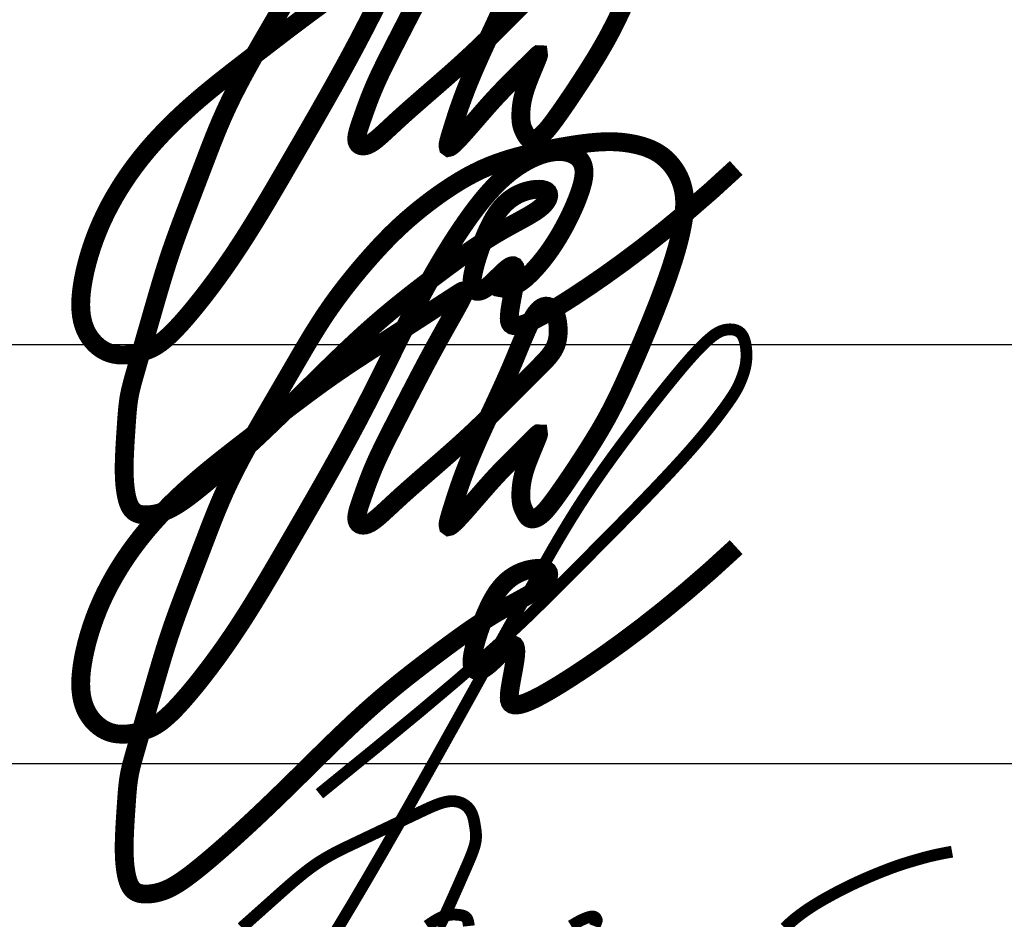
# Model space of a CAD drawing. Units: millimetres. Extents: x 42244 to 131656, y -106012 to -91133.
# Drawn here: x 92685 to 92978, y -105779 to -105511 of the extents above; entities that cross this region are included whole.
import ezdxf

# ---------------------------------------------------------------- set-up
doc = ezdxf.new("R2010")
doc.units = ezdxf.units.MM
doc.layers.add('Рамки', color=102, linetype='Continuous', lineweight=50)

# ---------------------------------------------------------------- blocks, each defined once
blk = doc.blocks.new('Хроленко')
at = {"lineweight": 50, "ltscale": 1.5, "const_width": 2.5}
for points in [[(33.89861612202367, 62.0642670148809), (45.66242041648366, 71.62030552697706), (55.13551508320961, 79.43395662293096), (62.66802688638563, 85.77700254738374), (68.61008259037044, 90.92122554497928), (73.31180895934813, 95.13840786035962), (77.1233327575901, 98.70033173816682), (80.39478074939689, 101.8787794230439), (83.47627969909809, 104.9455331596282), (86.64964670222253, 108.1180957870138), (89.92346018008539, 111.3968525220598), (93.23798888543388, 114.727909176072), (96.53350157098612, 118.0573715603568), (99.7502669893729, 121.3313454862182), (102.8285538933706, 124.4959367649644), (105.708631035639, 127.4972512079003), (108.3307671688963, 130.2813946263332), (110.6492571189301, 132.8060822286307), (112.6745000036608, 135.0754668114196), (114.4309210142237, 137.1053105683905), (115.9429453415796, 138.9113756932347), (117.2349981768639, 140.5094243796411), (118.3315047110664, 141.9152188213011), (119.2568901352934, 143.1445212119042), (120.0355796405347, 144.2130937451429), (120.6903415945417, 145.1372654679644), (121.2373170716455, 145.9356328403555), (121.6909903229098, 146.627359175568), (122.0658455992816, 147.2316077868463), (122.3763671517954, 147.7675419874386), (122.6370392314857, 148.2543250905919), (122.8623460893868, 148.7111204095554), (123.0667719764751, 149.1570912575744), (123.2620837899158, 149.6079024720975), (123.4491790113971, 150.0652249873701), (123.6262377688545, 150.5272312618372), (123.791440190078, 150.9920937539437), (123.9429664029158, 151.4579849221336), (124.0789965352742, 151.9230772248548), (124.1977107149723, 152.3855431205511), (124.2972890698584, 152.8435550676659), (124.376439197833, 153.2955449735346), (124.4359785767738, 153.7409825410441), (124.4772521545528, 154.1795969219711), (124.5016048790712, 154.6111172680894), (124.5103816982592, 155.0352727311738), (124.5049275600177, 155.4517924630027), (124.4865874121897, 155.8604056153499), (124.4567062027636, 156.2608413399912), (124.4162959406676, 156.6525833229998), (124.3650368793751, 157.0341333876358), (124.3022763334739, 157.4037478914579), (124.2273616174934, 157.7596831920246), (124.1396400459926, 158.1001956468945), (124.038458933559, 158.4235416136253), (123.9231655947515, 158.7279774497756), (123.7931073440996, 159.0117595129022), (123.6475214854872, 159.2733825840123), (123.4852052799833, 159.5122951378944), (123.3048459779238, 159.7281840727856), (123.1051308296446, 159.9207362869238), (122.8847470855399, 160.0896386785435), (122.6423819959455, 160.2345781458835), (122.3767228111974, 160.3552415871809), (122.0864567816898, 160.4513159006701), (121.7711130079406, 160.5223533204326), (121.433587991196, 160.5673674239224), (121.0776200829132, 160.5852371244364), (120.7069476345205, 160.574841335274), (120.3253089975042, 160.5350589697309), (119.9364425232634, 160.4647689411058), (119.5440865632263, 160.3628501626945), (119.1519794688793, 160.2281815477954), (118.762260635267, 160.0593307825011), (118.370673632191, 159.8536206440795), (117.9713630728947, 159.6080626825906), (117.5584735708253, 159.3196684480999), (117.1261497393134, 158.9854494906658), (116.6685361916898, 158.6024173603537), (116.1797775413725, 158.1675836072236), (115.6540184016922, 157.6779597813393), (115.0827797873062, 157.1260223209092), (114.447088318062, 156.4861072167323), (113.7253470151918, 155.728015347755), (112.8959588997823, 154.8215475929255), (111.9373269930657, 153.7365048311876), (110.8278543161578, 152.4426879414896), (109.5459438902908, 150.909897802776), (108.0699987365515, 149.1079352939951), (106.3893862760451, 147.0198828378425), (104.5373315291945, 144.6819490320167), (102.5580239164119, 142.1436240179682), (100.4956528579933, 139.4543979371447), (98.39440777432173, 136.6637609309955), (96.29847808572231, 133.8212031409703), (94.25205321257818, 130.9762147085166), (92.29932257521432, 128.178285775085), (90.47552091715625, 125.4689177887558), (88.78006427438231, 122.8576574241342), (87.20341400615871, 120.3460626624574), (85.73603147160611, 117.9356914849623), (84.3683780299616, 115.6281018728869), (83.09091504034586, 113.4248518074673), (81.89410386202508, 111.3274992699435), (80.76840585411992, 109.3376022415478), (79.69769777162583, 107.4416309503204), (78.63951795268804, 105.565704611482), (77.54482013126835, 103.6208546870585), (76.36455804124125, 101.5181126390735), (75.04968541656854, 99.16850992954915), (73.55115599115379, 96.48307802050749), (71.81992349892971, 93.37284837397237), (69.80694167385809, 89.74885245196856), (67.48076549492544, 85.55535830063582), (64.88035492144991, 80.86958030258847), (62.06227115777438, 75.80196942456405), (59.08307540829992, 70.46297663329369), (55.99932887742762, 64.96305289551037), (52.86759276952944, 59.41264917794979), (49.74442828897736, 53.92221644734582), (46.68639664017246, 48.60220567043052), (43.74091164348647, 43.54454217297553), (40.91879758337745, 38.76704871690436), (38.22173136036145, 34.2690224231701), (35.65138987486716, 30.0497604127313)], [(17.3871703359473, 33.65031703380282), (18.4502127742162, 34.5987987392009), (19.46042189493892, 35.50014080718665), (20.42892709706211, 36.36427325641034), (21.36685777944513, 37.20112610552223), (22.2853433410055, 38.02062937317442), (23.19551318057347, 38.83271307801715), (24.10849669709569, 39.64730723870434), (25.0354232894606, 40.47434187388353), (25.98492775685736, 41.32044237543596), (26.95566649976536, 42.17901562815223), (27.94380131899379, 43.0401638900521), (28.94549401532277, 43.89398941915624), (29.95690638956148, 44.7305944734826), (30.97420024249004, 45.54008131105093), (31.99353737494675, 46.31255218988281), (33.01107958768262, 47.03810936799619), (34.02332795207622, 47.70948986742223), (35.02814062160905, 48.32996976624327), (36.02371502033202, 48.90545990654846), (37.00824857226689, 49.44187113043154), (37.97993870149367, 49.94511427998168), (38.93698283203412, 50.42110019729444), (39.87757838793914, 50.87573972445989), (40.79992279325961, 51.31494370357086), (41.70328241330571, 51.744002848337), (42.59119937842479, 52.16572735895988), (43.46828476025257, 52.58230730725427), (44.33914963036659, 52.99593276503947), (45.20840506043169, 53.40879380413298), (46.08066212205449, 53.82308049635412), (46.96053188684164, 54.24098291351856), (47.85262542639975, 54.66469112744744), (48.76005339939729, 55.09568257470164), (49.67992481248803, 55.53258415082018), (50.60784825938754, 55.97331011608821), (51.53943233372411, 56.41577473078814), (52.47028562921332, 56.85789225520693), (53.39601673957077, 57.29757694962336), (54.31223425845383, 57.73274307432712), (55.21454677951988, 58.1613048895988), (56.0989364553825, 58.57997337197139), (56.96287967389799, 58.98064636297113), (57.80422638193704, 59.3540184203739), (58.62082652631216, 59.6907841019538), (59.41053005377762, 59.98163796548761), (60.17118691117503, 60.21727456874942), (60.90064704528777, 60.38838846951421), (61.59676040295744, 60.48567422555698), (62.25729191914434, 60.5024835481936), (62.87966648163274, 60.4427967629008), (63.46122396647115, 60.31325134869257), (63.99930424959166, 60.12048478458746), (64.49124720695545, 59.87113454959854), (64.93439271461102, 59.57183812274525), (65.32608064851956, 59.22923298304249), (65.66365088464227, 58.84995660950608), (65.94601689407136, 58.44049476561759), (66.17838652813225, 58.00672635271894), (66.36754123331048, 57.55437855661967), (66.52026245597517, 57.08917856312928), (66.64333164258278, 56.61685355805548), (66.74353023956064, 56.14313072720779), (66.8276396933943, 55.67373725639391), (66.9024414504238, 55.21440033142062), (66.97272470596363, 54.76885170047171), (67.03530965046957, 54.33284136122074), (67.08502422319725, 53.90012387371189), (67.11669636348961, 53.46445379799206), (67.12515401057317, 53.01958569410908), (67.10522510373266, 52.55927412210531), (67.05173758228193, 52.07727364203038), (66.9595193854766, 51.56733881392938), (66.82507441885537, 51.0247491368018), (66.6516104528855, 50.45088386546649), (66.44401122428826, 49.84864719369853), (66.20716046978487, 49.2209433152675), (65.94594192609657, 48.5706764239485), (65.6652393299446, 47.90075071351475), (65.3699364180211, 47.2140703777377), (65.06491692707641, 46.51353961039331), (64.75385352477315, 45.80077428510413), (64.43557460268494, 45.07223699490805), (64.10769748323946, 44.32310201269593), (63.76783948895172, 43.54854361135676), (63.41361794233671, 42.74373606378231), (63.04265016585123, 41.90385364286067), (62.65255348198116, 41.02407062148268), (62.24094521327061, 40.09956127253736), (61.80575411065365, 39.12747642442264), (61.34615463914815, 38.11287312756485), (60.86163269216195, 37.06278498789379), (60.35167416327749, 35.98424561134379), (59.81576494590263, 34.88428860384465), (59.2533909335325, 33.7699475713307)], [(56.74387336696964, 34.0317463206693), (57.46083869150607, 34.52792313812188), (58.14610697844182, 34.97723539430444), (58.7966934919823, 35.37067521962217), (59.40961349624558, 35.69923474447933), (59.98258070059819, 35.95685130791662), (60.51610259537119, 36.14924308351328), (61.01138511611498, 36.28507345348498), (61.46963419843814, 36.37300580004467), (61.89205577789107, 36.42170350540709), (62.27985579002416, 36.43982995178794), (62.6342401704751, 36.43604852139924), (62.95641485473607, 36.41902259645667), (63.24776025785832, 36.39594520508035), (63.51035471263458, 36.36812795900551), (63.74645103127114, 36.33541211587362), (63.95830202603247, 36.29763893332802), (64.14816050912486, 36.25464966901109), (64.31827929284191, 36.20628558056251), (64.47091118933167, 36.15238792562377), (64.60830901085865, 36.09279796183819), (64.73248465778306, 36.02733920524042), (64.84448638261529, 35.9557642054433), (64.94512152596144, 35.87780777045282), (65.03519742854405, 35.79320470827588), (65.11552143091103, 35.70168982691848), (65.1869008737267, 35.60299793438662), (65.25014309762628, 35.49686383868539), (65.30605544324499, 35.38302234782259), (65.35542085458292, 35.26127522553088), (65.39892468918697, 35.13169205845043), (65.43722790796892, 34.99440938894713), (65.47099147186964, 34.84956375938873), (65.5008763417718, 34.69729171214112), (65.52754347858718, 34.53772978956931), (65.55165384325664, 34.37101453404193), (65.57386839672108, 34.1972824879258), (65.59396257257322, 34.01506889807933)], [(87.29839966294821, 34.03425029236223), (87.85848920361605, 34.37604258978536), (88.40352264061221, 34.69386057389693), (88.92801646725275, 34.98278980167652), (89.42815585492644, 35.24045288237267), (89.90054314467125, 35.46510668830797), (90.34178067749599, 35.65500809179866), (90.74847079440951, 35.8084139651628), (91.11721583636245, 35.92358118071934), (91.44461814442184, 35.99876661078542), (91.72728005956742, 36.03222712768184), (91.96319961975678, 36.02383720696525), (92.1559576508007, 35.97994173715324), (92.31053067548783, 35.9085032100038), (92.43189521657769, 35.81748411727312), (92.52502779680071, 35.71484695072195), (92.59490493900375, 35.60855420210373), (92.64650316588813, 35.50656836318012), (92.6847990002716, 35.4168519257064), (92.71374760725303, 35.34464021308941), (92.73321872146334, 35.28425987533865), (92.74206071993103, 35.22731039411246), (92.73912197962636, 35.16539125107101), (92.72325087757781, 35.09010192787082), (92.69329579078476, 34.99304190617113), (92.64810509624658, 34.86581066763119), (92.58652717090445, 34.70000769390845), (92.50806642213138, 34.48987547925935), (92.41485137850395, 34.24022856832471), (92.30966659888509, 33.95852451834162)], [(132.6441318794969, 33.60108508619669), (133.3354350437585, 34.28223323542261), (134.0074135538598, 34.89360300888529), (134.6637980471132, 35.44942153792817), (135.3083191608312, 35.96391595388923), (135.9444158473052, 36.44941542399556), (136.5743603195006, 36.91065725898716), (137.2001331053907, 37.35048080548586), (137.8237147330656, 37.77172541011532), (138.4470857304696, 38.17723041949557), (139.0722266256635, 38.56983518025027), (139.7011179466208, 38.95237903900215), (140.3357402213733, 39.32770134237489), (140.977337386983, 39.69802817803884), (141.6242070167209, 40.06313259788294), (142.273910092772, 40.42217439484375), (142.9240075974376, 40.77431336186055), (143.57206051299, 41.11870929186898), (144.2156298216723, 41.45452197780833), (144.8522765057569, 41.78091121261605), (145.4795615475159, 42.09703678922961), (146.0962729286402, 42.40256437778953), (146.7061066285241, 42.69918315724408), (147.3139856261259, 42.98908818373911), (147.9248329002294, 43.27447451342596), (148.5435714297637, 43.5575372024532), (149.1751241935708, 43.84047130696945), (149.8244141705218, 44.12547188312601), (150.4963643394585, 44.41473398706876), (151.1938246930949, 44.70952137452605), (151.9113532792835, 45.00737259952803), (152.6414351597195, 45.30489491569006), (153.3765553961275, 45.5986955766175), (154.1091990501445, 45.88538183592391), (154.831851183495, 46.1615609472201), (155.5369968578743, 46.42384016411233), (156.2171211349196, 46.66882674021599), (156.8668845268257, 46.89420422911553), (157.4896493473789, 47.10196138431183), (158.0909533608938, 47.29516325927761), (158.676334331627, 47.47687490749286), (159.2513300238643, 47.65016138243209), (159.8214782019204, 47.81808773756984), (160.3923166300228, 47.98371902638337), (160.9693830724864, 48.15012030234811), (161.561452671478, 48.32016683266193), (162.1902500808937, 48.49597473940594), (162.8807373324526, 48.67947035837733), (163.6578764579317, 48.87258002538147), (164.5466294891376, 49.07723007621553), (165.5719584578183, 49.29534684668306), (166.7588253957219, 49.52885667258397), (168.1321923346259, 49.77968588971908)]]:
    blk.add_lwpolyline(points, dxfattribs=at)
blk = doc.blocks.new('Тихонов')
at = {"const_width": 1}
blk.add_lwpolyline([(20.84620608491241, 40.1711507660475), (21.16426409242558, 40.01559118509795), (21.47674161390751, 39.96104233134974), (21.78227813844569, 39.99370073445243), (22.07951315524406, 40.09976292406645), (22.36708615339012, 40.26542542983771), (22.6436366220878, 40.47688478142663), (22.90780405045371, 40.72033750848277), (23.15822792766267, 40.98198014065565), (23.39389907065197, 41.25013332724848), (23.61521360729239, 41.52161419612821), (23.82291899336269, 41.79536399479912), (24.01776268452522, 42.0703239707691), (24.20049213644234, 42.34543537154786), (24.37185480489279, 42.61963944464514), (24.53259814550984, 42.8918774375652), (24.68346961401403, 43.1610905978232), (24.82506974620628, 43.42623762544281), (24.95741139832535, 43.68634703055068), (25.08036050657392, 43.94046477579832), (25.19378300730023, 44.18763682383178), (25.29754483679426, 44.42690913729894), (25.39151193134603, 44.65732767884765), (25.47555022724555, 44.87793841112398), (25.54952566078282, 45.08778729677942), (25.61324623113615, 45.28616244586192), (25.66628818926984, 45.47332055801962), (25.70816984892008, 45.64976048030439), (25.73840952393948, 45.81598105976627), (25.75652552815154, 45.97248114345712), (25.76203617532155, 46.11975957842697), (25.75445977930212, 46.25831521172586), (25.73331465388765, 46.38864689040565), (25.69819198339246, 46.51109725380047), (25.64897443397786, 46.62538411038258), (25.58561754226685, 46.73106906090652), (25.50807684499887, 46.82771370613045), (25.41630787876784, 46.91487964680709), (25.31026618025498, 46.99212848369643), (25.18990728611243, 47.05902181754936), (25.0551867330505, 47.11512124912588), (24.90611148244352, 47.15982728679228), (24.74289419481647, 47.19189606937289), (24.56579895547475, 47.20992264329834), (24.37508984972374, 47.21250205500473), (24.17103096283972, 47.19822935092816), (23.9538863801572, 47.16569957749743), (23.72392018689425, 47.11350778114866), (23.48139646844356, 47.04024900831791), (23.22682071450981, 46.94466479469338), (22.96166403294774, 46.82608263298607), (22.68763893601135, 46.68397650515908), (22.40645793604199, 46.51782039318095), (22.11983354529366, 46.32708827901661), (21.82947827604949, 46.11125414462913), (21.5371046406508, 45.86979197198707), (21.24442515135161, 45.60217574305352), (20.95288879657164, 45.30833274746328), (20.66289046916063, 44.9900035055216), (20.3745615380758, 44.64938184519633), (20.08803337227437, 44.28866159446261), (19.80343734071357, 43.91003658129011), (19.52090481237974, 43.51570063365216), (19.240567156201, 43.10784757951842), (18.96255574116367, 42.68867124686221), (18.68666105059674, 42.2593642586944), (18.41131002540351, 41.81711441819607), (18.13458872094634, 41.35810832358584), (17.85458319244208, 40.87853257308234), (17.56937949525309, 40.37457376490784), (17.27706368462532, 39.84241849727914), (16.97572181592113, 39.27825336841488), (16.66343994441559, 38.67826497653914), (16.33863614077563, 38.04002940530881), (16.00105653732317, 37.3666806801466), (15.65077928174287, 36.66274231191346), (15.28788252171944, 35.93273781147582), (14.91244440493756, 35.18119068968917), (14.52454307911103, 34.41262445741995), (14.12425669186632, 33.63156262553093), (13.71166339100455, 32.84252870488126), (13.28734020408592, 32.04980694664118), (12.8538596786675, 31.25672456320535), (12.4142932422983, 30.4663695072777), (11.97171232241089, 29.68182973155854), (11.52918834655429, 28.90619318874815), (11.08979274224839, 28.14254783155047), (10.65659693698399, 27.39398161266581), (10.23267235825188, 26.66358248479628), (9.82017034268938, 25.95373231062331), (9.417561863258015, 25.26398859274923), (9.022397802065825, 24.59320274375023), (8.632229041220853, 23.94022617620794), (8.244606462860247, 23.30391030270039), (7.85708094900474, 22.68310653580738), (7.467203381820582, 22.07666628811057), (7.072524643386714, 21.48344097218433), (6.671824284858303, 20.90341135279414), (6.268796533666318, 20.34107560341363), (5.868364286259748, 19.80206124970391), (5.475450439145789, 19.29199581731882), (5.094977888773428, 18.81650683191947), (4.731869531649863, 18.38122181915969), (4.391048264253186, 17.9917683047006), (4.077436983032385, 17.65377381419603), (3.794306532654446, 17.37086392071251), (3.53831955062924, 17.13865638692732), (3.304486622626428, 16.95076702292863), (3.087818334286567, 16.80081163880095), (2.883325271337526, 16.68240604462881), (2.686018019390758, 16.58916605049853), (2.490907164145028, 16.51470746649647), (2.293003291269997, 16.45264610270897), (2.08844340586802, 16.39807430118162), (1.877870190510293, 16.35199053181168), (1.663052747171605, 16.31686979646111), (1.445760177884949, 16.29518709699005), (1.227761584683321, 16.28941743525866), (1.010826069483301, 16.30203581312526), (0.7967227343760896, 16.33551723245182), (0.5872206812782679, 16.39233669509849), (0.3840888999693561, 16.47429883267796), (0.1890959310403559, 16.58052679582215), (0.004010202741483226, 16.70947336491372), (-0.1693998565606307, 16.85959132033531), (-0.3293658185575623, 17.02933344247504), (-0.4741192549408879, 17.2171525117119), (-0.6018917374021839, 17.4215013084322), (-0.7109148376330268, 17.64083261302039), (-0.7997664024005644, 17.87402661459419), (-0.8684093789488543, 18.12167313720238), (-0.9171529895684216, 18.3847894136361), (-0.9463064566371031, 18.6643926766792), (-0.9561790024163201, 18.96150015911917), (-0.9470798492839094, 19.27712909373986), (-0.9193182195012923, 19.61229671332876), (-0.8732033354463056, 19.96802025067336), (-0.80899243321619, 20.34465587971681), (-0.7267348043096717, 20.73991553903943), (-0.6264277539157774, 21.1508501083772), (-0.5080685872817412, 21.57451046746974), (-0.3716546097130049, 22.00794749605302), (-0.217183126398595, 22.44821207386485), (-0.04465144264395349, 22.89235508064303), (0.1459431363327894, 23.33742739612535), (0.3544398238591384, 23.78079033108224), (0.5800239078816958, 24.22104692042194), (0.8217171948926989, 24.6571106300853), (1.078541491355281, 25.08789492600954), (1.349518603848992, 25.51231327413916), (1.633670338836964, 25.9292791404132), (1.930018502840539, 26.33770599077252), (2.237584902381059, 26.73650729115616), (2.555296803213423, 27.12476502866411), (2.881703308172291, 27.50223527502567), (3.215258979296777, 27.86884262312742), (3.554418378713308, 28.22451166585961), (3.897636068490101, 28.56916699610883), (4.243366610637167, 28.9027332067617), (4.590064567310037, 29.22513489070661), (4.936184500576928, 29.53629664083019), (5.281000124290586, 29.8367910920133), (5.627061759616481, 30.1297830471085), (5.977738879533717, 30.41908535096081), (6.336400956992293, 30.70851084840979), (6.70641746497131, 31.00187238430408), (7.09115787644987, 31.30298280348688), (7.493991664319765, 31.6156549508014), (7.918288301618304, 31.94370167109264), (8.365776141436072, 32.28936168813198), (8.831619057542412, 32.64857724139802), (9.309339803818148, 33.01571644929936), (9.792461134202313, 33.3851474302428), (10.27450580257573, 33.75123830263146), (10.74899656287744, 34.10835718487579), (11.20945616895915, 34.45087219538073), (11.64940737478901, 34.77315145255488), (12.06440767276217, 35.07129494305264), (12.45815350950579, 35.34833012652962), (12.83637607016135, 35.60901633088724), (13.20480653981213, 35.85811288402692), (13.5691761035996, 36.10037911385734), (13.93521594666527, 36.34057434827992), (14.3086572541215, 36.58345791519423), (14.69523121110979, 36.83378914250716), (15.09837764786789, 37.09466949513444), (15.51237097498961, 37.36256898604188), (15.92919424819411, 37.63229976520779), (16.34083052325877, 37.89867398261413), (16.73926285584457, 38.15650378823739), (17.11647430169978, 38.4006013320577), (17.46444791654358, 38.62577876405339), (17.77516675609513, 38.82684823420641), (18.04280414766981, 39.00003924057091), (18.27029450499685, 39.14725067350628), (18.46276251337258, 39.271798771455), (18.62533285809332, 39.37699977285592), (18.76313022445538, 39.46616991614792), (18.88127929781331, 39.54262543977165), (18.98490476343432, 39.60968258216417), (19.07913130664383, 39.67065758176432), (19.16754535795189, 39.72727149164712), (19.2475803285779, 39.77486462342131), (19.31513137495494, 39.80718210332634), (19.36609365357435, 39.81796905761075), (19.39636232084013, 39.80097061251035), (19.40183253315627, 39.74993189427187), (19.37839944704319, 39.65859802913837), (19.32195821890491, 39.52071414335114), (19.22974126614281, 39.33178023510663), (19.10433005032246, 39.09431579042212), (18.94964329394861, 38.81259516726641), (18.76959971946781, 38.49089272360834), (18.568118049443, 38.13348281742037), (18.34911700634984, 37.74463980667133), (18.11651531272219, 37.32863804933368), (17.87423169103567, 36.8897519033726), (17.62596508365823, 36.43254081314808), (17.37453531214851, 35.96270456856109), (17.12254241795745, 35.48622804589832), (16.87258644247777, 35.00909612144642), (16.6272674271313, 34.53729367149572), (16.38918541339808, 34.07680557233107), (16.16094044258352, 33.63361670024278), (15.94513255619677, 33.21371193151572), (15.7437845961831, 32.82159752109328), (15.5566106067854, 32.45586523852944), (15.38274743279908, 32.11362823203126), (15.22133191899047, 31.79199964980762), (15.07150091018411, 31.48809264006741), (14.93239125117543, 31.19902035101768), (14.80313978673075, 30.92189593086732), (14.68288336164551, 30.6538325278234), (14.57081534073222, 30.39253145603288), (14.4663551687554, 30.13804669339152), (14.36897881043842, 29.89102038373312), (14.27816223059199, 29.65209467089153), (14.1933813939977, 29.42191169870057), (14.11411226537894, 29.20111361099407), (14.03983080948819, 28.99034255160768), (13.97001299113617, 28.79024066437341), (13.90453163027996, 28.6014070190613), (13.84484696781146, 28.4242683891971), (13.79281609988539, 28.25920847423913), (13.75029612256913, 28.10661097364573), (13.71914413198829, 27.96685958688067), (13.70121722426848, 27.84033801340047), (13.69837249550619, 27.7274299526689), (13.71246704182704, 27.62851910414247), (13.74486963849631, 27.54420758395463), (13.79499577754177, 27.47597117493024), (13.86177263007266, 27.42550407656381), (13.94412736725644, 27.39450048835533), (14.04098716028966, 27.38465460979933), (14.15127918028156, 27.39766064038849), (14.2739305983705, 27.43521277962645), (14.40786858578213, 27.49900522700409), (14.55270407701028, 27.59037701548732), (14.71078306031995, 27.70924651191308), (14.88513528721523, 27.85517691658242), (15.07879050934571, 28.02773142980186), (15.29477847830276, 28.22647325187427), (15.53612894567777, 28.45096558310615), (15.80587166306213, 28.70077162379675), (16.10703638201812, 28.97545457425076), (16.44092151705991, 29.27381709659494), (16.80190013415995, 29.59161970021887), (17.1826139621553, 29.92386235633239), (17.575704729883, 30.2655450361508), (17.97381416620919, 30.61166771088028), (18.36958399997093, 30.95723035173614), (18.75565596000524, 31.29723292992821), (19.12467177517829, 31.62667541666815), (19.47096406974015, 31.9416711943777), (19.79562904968043, 32.24278729033904), (20.10145381643088, 32.53170414304259), (20.39122547133593, 32.81010219098243), (20.66773111582734, 33.07966187264901), (20.93375785130775, 33.34206362653458), (21.1920927791507, 33.59898789113504), (21.44552300078794, 33.85211510493718), (21.69612022276851, 34.10259487298026), (21.94309457213967, 34.34945346646782), (22.18494078118238, 34.59118632314494), (22.42015358209028, 34.82628888075851), (22.64722770711523, 35.05325657705544), (22.8646578885091, 35.27058484977897), (23.07093885846552, 35.47676913668147), (23.26456534926547, 35.67030487550437), (23.44421701689134, 35.85040997237411), (23.60931321253884, 36.01919220691889), (23.75945821116329, 36.17948182714827), (23.89425628774916, 36.33410908106634), (24.01331171722268, 36.48590421668268), (24.1162287745683, 36.63769748200502), (24.20261173474137, 36.79231912503747), (24.27206487272633, 36.95259939379321), (24.32450864466955, 37.12042531011139), (24.36112823148142, 37.29391099119675), (24.38342499532155, 37.47022732808364), (24.39290029832046, 37.64654521181546), (24.39105550255044, 37.82003553342838), (24.37939197014202, 37.98786918396218), (24.35941106328391, 38.14721705445481), (24.33261414401932, 38.29525003594608), (24.30021575649153, 38.42961792453025), (24.26228317269124, 38.54988613653222), (24.21859684659285, 38.65609899333322), (24.16893723211251, 38.74830081631262), (24.11308478328283, 38.82653592685347), (24.05081995404908, 38.89084864633332), (23.98192319835653, 38.94128329613704), (23.90617497023777, 38.97788419764402), (23.82344373935484, 39.00001791509021), (23.73395003858604, 39.00433998414337), (23.63800241661374, 38.98682818332964), (23.5359094220621, 38.9434602911715), (23.42797960349708, 38.8702140861933), (23.31452150965924, 38.76306734691752), (23.19584368908545, 38.61799785187031), (23.07225469048717, 38.43098337957781), (22.94392911103205, 38.19951086844594), (22.81050574220717, 37.92710389642889), (22.67148942410131, 37.61879520136608), (22.52638499680324, 37.27961752109695), (22.37469730040175, 36.91460359346092), (22.21593117489829, 36.52878615629743), (22.04959146043984, 36.12719794744407), (21.87518299705698, 35.71487170474029), (21.69270106893964, 35.29648623088906), (21.50410273676971, 34.87530458804395), (21.31183550533024, 34.45423590322025), (21.11834687937517, 34.03618930343509), (20.92608436374576, 33.62407391570559), (20.73749546319596, 33.22079886704887), (20.5550276824797, 32.82927328448204), (20.38112852643826, 32.45240629501859), (20.21775303466711, 32.09245227620522), (20.06488638601149, 31.74904660768334), (19.9220212942455, 31.42116991962394), (19.78865047302679, 31.107802842198), (19.66426663604216, 30.8079260055747), (19.54836249703658, 30.52052003992503), (19.44043076972594, 30.24456557541635), (19.33996416779701, 29.97904324222327), (19.24645891823457, 29.72311383075794), (19.15942530109896, 29.47665877241889), (19.07837710971944, 29.23973965884943), (19.00282813745434, 29.01241808169289), (18.93229217763292, 28.79475563258893), (18.86628302361351, 28.58681390318634), (18.80431446872535, 28.38865448512297), (18.7459003062686, 28.20033897004396), (18.69101792061701, 28.02243202051977), (18.64149905997328, 27.85751058283495), (18.59963906355551, 27.70865467420481), (18.56773327055271, 27.5789443118374), (18.54807702018297, 27.47145951294988), (18.54296565166442, 27.3892802947521), (18.55469450421515, 27.33548667445939), (18.58555891699507, 27.3131586692798), (18.63721374823945, 27.32441241240667), (18.70875193231041, 27.3675085009163), (18.79862592249992, 27.43974364786845), (18.90528817215818, 27.53841456632108), (19.02719113463536, 27.66081796932849), (19.16278726325254, 27.80425056995045), (19.3105290113308, 27.96600908123946), (19.46886883224943, 28.14339021625528), (19.63618359615793, 28.33362856181338), (19.81054784057778, 28.53371019977203), (19.98996051982976, 28.74055908574701), (20.17242058826378, 28.95109917535592), (20.35592700022971, 29.16225442421455), (20.53847871007747, 29.37094878794051), (20.71807467212784, 29.57410622215139), (20.89271384075982, 29.76865068246479), (21.06073294766247, 29.95212281540989), (21.22181983402697, 30.12453003117116), (21.37600011838367, 30.28649643084646), (21.52329941929202, 30.43864611553727), (21.66374335528235, 30.58160318633963), (21.79735754491412, 30.71599174435323), (21.92416760674678, 30.84243589067773), (22.04419915931066, 30.96155972640736), (22.15753212125855, 31.07394141403711), (22.26446361158742, 31.17997536163057), (22.36534504950396, 31.28001003863756), (22.46052785406937, 31.37439391451699), (22.55036344446125, 31.4634754587205), (22.63520323982812, 31.54760314070154), (22.71539865926025, 31.62712542991903), (22.79130112190614, 31.70239079582279), (22.86318244537688, 31.77366877446912), (22.93099604107556, 31.84091316830927), (22.99461571883876, 31.9039988463901), (23.05391528850305, 31.96280067776388), (23.10876855999231, 32.01719353147746), (23.15904934311402, 32.06705227658313), (23.20463144770474, 32.11225178212771), (23.24538868365926, 32.15266691716533), (23.2809920994041, 32.18761631634516), (23.31030169758014, 32.21419367674571), (23.33197471938911, 32.22893646104603), (23.34466840609093, 32.22838213192517), (23.34703999888734, 32.20906815206763), (23.33774673898006, 32.16753198414881), (23.31544586759992, 32.10031109085139), (23.27879462597775, 32.00394293485624), (23.22721597997588, 31.8765081122001), (23.16319579386618, 31.72225975235779), (23.08998565663933, 31.54699411816182), (23.01083715719869, 31.35650747244472), (22.92900188450585, 31.15659607803718), (22.84773142749327, 30.95305619777355), (22.77027737515164, 30.75168409448816), (22.6998913163261, 30.55827603100806), (22.63913461228367, 30.37744510907578), (22.58780771298916, 30.20907178605376), (22.54502084071282, 30.05185335821079), (22.5098842176958, 29.90448712181387), (22.48150806620833, 29.76567037313725), (22.45900260846247, 29.6341004084461), (22.44147806675755, 29.50847452400922), (22.42804466327652, 29.38749001609904), (22.4179610288993, 29.2701297854328), (22.41107942871167, 29.15651915052877), (22.40740053643822, 29.04706903435363), (22.40692502571619, 28.94219035987953), (22.40965357024106, 28.84229405007136), (22.4155868437083, 28.74779102789762), (22.42472551981336, 28.65909221632683), (22.43707027225173, 28.57660853832931), (22.45255849082605, 28.50053722617849), (22.47087442970951, 28.43022074938926), (22.49163905935711, 28.3647878867796), (22.51447335002013, 28.30336741717474), (22.53899827212445, 28.24508811939086), (22.56483479597955, 28.1890787722532), (22.59160389195313, 28.13446815458155), (22.61892653038376, 28.08038504519391), (22.64660327305319, 28.02629816168337), (22.67515304725384, 27.97303597671635), (22.70527437169221, 27.92176690172164), (22.73766576516209, 27.87365934813533), (22.77302574634086, 27.82988172738987), (22.81205283393501, 27.79160245092135), (22.85544554673834, 27.75998993016037), (22.90390240339912, 27.7362125765394), (22.95797329396009, 27.72136118674825), (23.01761359366355, 27.71621609847534), (23.08263004897162, 27.72148003466646), (23.15282940643374, 27.73785571826738), (23.22801841254113, 27.76604587221664), (23.30800381381414, 27.80675321946546), (23.39259235671489, 27.86068048295419), (23.48159078779281, 27.9285303856268), (23.57526884260005, 28.0114379908955), (23.67574821290327, 28.11226772403461), (23.78561357947183, 28.23431635079032), (23.9074496231915, 28.38088063690157), (24.04384102477343, 28.5552573481109), (24.1973724651034, 28.76074325016452), (24.37062862495077, 29.00063510880318), (24.5661941851431, 29.27822968977125), (24.78529796187649, 29.5950195479254), (25.02374531273381, 29.94528039459874), (25.27598573072464, 30.32148373023847), (25.5364687089168, 30.7161010552918), (25.79964374026167, 31.1216038702114), (26.05996031773975, 31.53046367543902), (26.31186793438974, 31.93515197142551), (26.54981608319213, 32.32814025862172), (26.76988345684367, 32.70438267162899), (26.97466554670245, 33.06876388169439), (27.1683870437555, 33.42865119421549), (27.35527263907716, 33.7914119145953), (27.53954702365445, 34.16441334823503), (27.72543488856172, 34.55502280053406), (27.917160924786, 34.97060757689542), (28.11894982340164, 35.41853498271848), (28.33366744878003, 35.90358665321219), (28.55874435880105, 36.42020154281272), (28.79025228467071, 36.96023293576582), (29.02426295765326, 37.51553411631176), (29.25684810901294, 38.07795836869627), (29.48407946995576, 38.6393589771651), (29.70202877177508, 39.19158922596034), (29.90676774564781, 39.72650239932591), (30.09506819592207, 40.2374319386563), (30.26650221901946, 40.72363191394652), (30.42134198453277, 41.18583655234397), (30.5598596619966, 41.62478008099424), (30.68232742091641, 42.0411967270411), (30.78901743085589, 42.4358207176374), (30.88020186134963, 42.80938627992145), (30.95615288193221, 43.16262764104613), (31.0170006264525, 43.4964238383036), (31.06230708616204, 43.81223314958697), (31.09149221651023, 44.11165866293959), (31.10397597300471, 44.39630346640843), (31.09917831121129, 44.66777064803318), (31.07651918660849, 44.9276632958572), (31.03541855470394, 45.17758449792382), (30.97529637106345, 45.41913734227637), (30.89588450817973, 45.65342769813287), (30.79816250698059, 45.87957255939909), (30.683421825408, 46.09619170116093), (30.55295392134576, 46.30190489849701), (30.40805025276495, 46.49533192649142), (30.25000227760756, 46.6750925602264), (30.08010145375738, 46.83980657478423), (29.89963923921459, 46.98809374524717), (29.70986285308027, 47.11901901324381), (29.51184255941189, 47.23342798660451), (29.30660438348423, 47.33261143970412), (29.09517435057205, 47.41786014691752), (28.87857848589192, 47.49046488261956), (28.65784281477681, 47.55171642118876), (28.43399336244329, 47.60290553699815), (28.20805615416612, 47.64532300442443), (27.980385886156, 47.67997745719913), (27.74865193830919, 47.70674896646233), (27.50985236142878, 47.72523546271623), (27.26098520637606, 47.73503487645576), (26.99904852401232, 47.73574513818494), (26.72104036511155, 47.72696417839688), (26.42395878056413, 47.70828992759198), (26.10480182114406, 47.67932031626879), (25.7617588408757, 47.63986061904325), (25.39778440626105, 47.5905454870026), (25.0170243869361, 47.53221691535327), (24.62362465253682, 47.46571689929988), (24.2217310727865, 47.3918874340452), (23.8154895172629, 47.31157051479931), (23.40904585563112, 47.225608136765), (23.00654595755623, 47.1348422951487), (22.61120476960787, 47.03961837691168), (22.2225135457993, 46.93829533604367), (21.83903261701926, 46.82873551829471), (21.45932231430197, 46.7088012694112), (21.08194296850706, 46.57635493513953), (20.70545491058147, 46.42925886122975), (20.328418471443, 46.26537539342826), (19.9493939820386, 46.08256687748508), (19.56760793746798, 45.87956462180409), (19.18495148929651, 45.65857578544274), (18.80398195332964, 45.4226764901141), (18.42725664528552, 45.17494285753492), (18.05733288099873, 44.91845100941646), (17.69676797612919, 44.65627706747728), (17.34811924654059, 44.39149715343046), (17.01394400795107, 44.12718738898911), (16.69586842841818, 43.86549260277025), (16.3917940852989, 43.60483245097566), (16.0986914083187, 43.34269529671656), (15.81353082708665, 43.07656950309683), (15.53328277127002, 42.80394343322041), (15.25491767056519, 42.52230545019484), (14.97540595461032, 42.22914391712402), (14.69171805310179, 41.92194719711733), (14.4017181537638, 41.59895843674894), (14.10684547651908, 41.26143991647768), (13.80943299934734, 40.91140870023628), (13.51181370028644, 40.55088185195564), (13.21632055734517, 40.18187643556666), (12.92528654850321, 39.80640951500027), (12.64104465174023, 39.42649815418554), (12.36592784506502, 39.04415941705702), (12.10187470223173, 38.66148304073795), (11.84924617994693, 38.28084945514092), (11.60800883066258, 37.90471176336723), (11.37812920685974, 37.5355230685218), (11.15957386096125, 37.17573647371137), (10.95230934538995, 36.82780508204087), (10.75630221268511, 36.49418199661159), (10.57151901524048, 36.17732032052845), (10.39724194462178, 35.87807965969114), (10.23001574873342, 35.59094563115468), (10.06570081456448, 35.3088103547725), (9.900157529074932, 35.02456595039257), (9.729246279370273, 34.73110453786649), (9.548827452323167, 34.42131823704221), (9.354761435010005, 34.08809916777136), (9.142908614390763, 33.72433944990371), (8.910683993512066, 33.3252427894131), (8.661721039592521, 32.89525923677138), (8.401207835879177, 32.44115042856902), (8.134332465589978, 31.96967800140192), (7.866283012001077, 31.48760359186417), (7.602247558330419, 31.00168883654624), (7.347414187854156, 30.51869537204766), (7.106970983819338, 30.0453848349589), (6.884932594461134, 29.58730841435681), (6.680619928229135, 29.14517550924211), (6.492180458502844, 28.71848507110553), (6.317761658719974, 28.30673605143238), (6.155511002318235, 27.90942740170431), (6.003575962706236, 27.52605807341206), (5.860104013292585, 27.15612701803911), (5.723242627514992, 26.79913318707258), (5.591314347606385, 26.4543096233283), (5.46334199103876, 26.11982573493151), (5.338523444108432, 25.79358502134346), (5.216056593053509, 25.47349098201812), (5.095139324199408, 25.1574471164131), (4.974969523813343, 24.84335692398963), (4.854745078191627, 24.52912390419988), (4.733663873601472, 24.21265155650326), (4.611132812657161, 23.89213574768837), (4.487394863244845, 23.56694181385865), (4.362902009655954, 23.23672745845033), (4.238106236065505, 22.90115038489967), (4.113459526764927, 22.55986829664107), (3.98941386595834, 22.21253889710715), (3.866421237849863, 21.85881988973779), (3.74493362676003, 21.49836897796922), (3.625283329340164, 21.13103581999167), (3.507323892292334, 20.75743789305125), (3.390789174824022, 20.37838462914988), (3.275413036084501, 19.99468546028947), (3.160929335310357, 19.60714981847559), (3.047071931592654, 19.21658713570832), (2.933574684167979, 18.82380684399141), (2.820171452214709, 18.42961837532857), (2.706829809379997, 18.03535494470816), (2.594452187389834, 17.644444899066), (2.484174732438987, 17.26084036832071), (2.377133590722224, 16.88849348239455), (2.274464908434311, 16.53135637120613), (2.177304831770016, 16.19338116467952), (2.08678950695321, 15.87851999273335), (2.004055080149556, 15.59072498528622), (1.929941539419815, 15.33255453969468), (1.86410424017231, 15.10099212303248), (1.805902379652252, 14.89162746980946), (1.754695155104855, 14.70005031453547), (1.709841763804434, 14.52185039171491), (1.670701402967097, 14.35261743585943), (1.636633269896265, 14.18794118147343), (1.606996561808046, 14.02341136307223), (1.581154704967048, 13.8550953444319), (1.558488041744567, 13.68097100644081), (1.538381143443985, 13.49949385925356), (1.520218581455993, 13.30911941303202), (1.503384927113075, 13.10830317793443), (1.48726475177682, 12.89550066411721), (1.471242626779713, 12.66916738174041), (1.454703123512445, 12.42775884096227), (1.437269031768665, 12.17066987734506), (1.419516015361296, 11.90105262805628), (1.40225795659353, 11.62299855566926), (1.386308737710351, 11.3405991227537), (1.372482240985846, 11.05794579188296), (1.361592348694103, 10.77913002562673), (1.354452943109209, 10.50824328655654), (1.351877906563459, 10.24937703724754), (1.354486709547928, 10.00588064068506), (1.362121176003711, 9.778135061527792), (1.374428718030686, 9.565779164851847), (1.391056747816037, 9.368451815733351), (1.411652677488746, 9.185791879244789), (1.435863919235999, 9.01743822046592), (1.463337885186775, 8.863029704469227), (1.493721987528261, 8.722205196329014), (1.526739296503365, 8.594546974691184), (1.562415514810709, 8.479410972471669), (1.60085200323374, 8.376096536152545), (1.642150122585008, 8.283903012215887), (1.686411233647959, 8.202129747149229), (1.733736697206041, 8.130076087432826), (1.784227874042699, 8.067041379552393), (1.837986124999588, 8.012324969990004), (1.895125784154516, 7.965263655787567), (1.955813078937354, 7.925344036235401), (2.020227210043231, 7.892090161176384), (2.088547378225485, 7.865026080457028), (2.160952784266556, 7.843675843923847), (2.237622628861573, 7.827563501419718), (2.318736112734769, 7.816213102794791), (2.404472436668584, 7.809148697891942), (2.494980934570776, 7.806035381441689), (2.590291473228717, 7.807102427697828), (2.690404052642407, 7.81272015579998), (2.795318672840949, 7.823258884887764), (2.90503533379524, 7.839088934098982), (3.019554035534384, 7.860580622571433), (3.138874778029276, 7.88810426944292), (3.262997561279917, 7.92203019385488), (3.392314807948424, 7.963097151448892), (3.528788631403586, 8.01351764388528), (3.674773567589, 8.075872609337239), (3.832624152477365, 8.152742985967052), (4.004694922070485, 8.246709711946096), (4.193340412311954, 8.360353725438472), (4.400915159232682, 8.496255964613738), (4.629773698805366, 8.656997367639633), (4.881469777756138, 8.844321253327507), (5.154353985766647, 9.056620463077707), (5.445976123359287, 9.291450218932368), (5.753885990969138, 9.546365742931812), (6.075633389060386, 9.81892225712545), (6.408768118126318, 10.10667498355178), (6.750839978602016, 10.40717914425477), (7.099398771009874, 10.71798996127836), (7.452747702365741, 11.03739861380018), (7.812203606154071, 11.36664010953427), (8.17983672246919, 11.70768541332291), (8.55771729137632, 12.06250549001561), (8.94791555296979, 12.43307130445646), (9.352501747285714, 12.82135382149136), (9.77354611447663, 13.22932400596983), (10.21311889454955, 13.65895282273596), (10.67225576899364, 14.11087054702512), (11.14785418470274, 14.58034469563609), (11.63577702993643, 15.06130209575167), (12.13188719298341, 15.54766957456195), (12.63204756219056, 16.03337395924973), (13.13212102573016, 16.51234207700327), (13.62797047194908, 16.97850075500901), (14.11545878907782, 17.42577682045157), (14.59116409646231, 17.84940690475923), (15.05452543735737, 18.24986685632393), (15.50569708610419, 18.62894232777398), (15.94483331701485, 18.9884189717377), (16.37208840443054, 19.33008244085249), (16.78761662263423, 19.65571838774486), (17.191572245938, 19.96711246504674), (17.58410954871215, 20.26605032538828), (17.96531161895837, 20.55392084362757), (18.33497679975699, 20.83052578351999), (18.69283224787796, 21.09527013105617), (19.03860512006213, 21.34755887221399), (19.37202257310855, 21.58679699298045), (19.69281176375807, 21.81238947934071), (20.00069984883885, 22.02374131727811), (20.29541398506262, 22.220257492776), (20.57687576705939, 22.40169241497642), (20.84578454037546, 22.5691981856362), (21.1030340885336, 22.72427632966719), (21.34951819488197, 22.86842837198492), (21.58613064288511, 23.00315583750125), (21.81376521594939, 23.12996025112989), (22.03331569748116, 23.25034313778269), (22.24567587094498, 23.36580602237518), (22.45134386140853, 23.47772946814439), (22.64923516081763, 23.58701019164073), (22.83786960277939, 23.6944239477325), (23.01576702090097, 23.8007464912971), (23.18144724881859, 23.90675357720465), (23.33343012011028, 24.01322096033255), (23.47023546844139, 24.12092439554908), (23.59038312738994, 24.23063963773166), (23.69237139794859, 24.34260446377448), (23.77461245068116, 24.45490473866812), (23.83549692344968, 24.56508834943088), (23.8734154542326, 24.6707031830756), (23.88675868089194, 24.76929712661695), (23.87391724131885, 24.85841806706958), (23.83328177349176, 24.93561389144998), (23.76324291530182, 24.99843248677098), (23.66316783439834, 25.04484053454689), (23.53632981769624, 25.07447989428692), (23.38697868181043, 25.08741122000174), (23.21936424341402, 25.08369516569655), (23.0377363190928, 25.06339238538203), (22.84634472551988, 25.0265635330652), (22.64943927936838, 24.97326926275491), (22.45126979722409, 24.90357022846183), (22.25543112654123, 24.81719117779357), (22.06289823786938, 24.71251323277829), (21.87399113251013, 24.58758160904108), (21.68902981173596, 24.44044152220886), (21.50833427693578, 24.26913818790854), (21.33222452938207, 24.07171682176886), (21.16102057034732, 23.84622263941674), (20.99504240122042, 23.59070085647909), (20.8347906836716, 23.30486688997553), (20.68148872096208, 22.99511696248373), (20.53654047675082, 22.66951749798136), (20.40134991472587, 22.33613492043696), (20.2773209985171, 22.00303565382455), (20.16585769178346, 21.67828612211815), (20.06836395818391, 21.36995274928631), (19.98624376140651, 21.08610195930669), (19.92056907396181, 20.83312738201494), (19.87108390399953, 20.61073147072966), (19.83720026849187, 20.41694388463293), (19.81833018452744, 20.24979428290317), (19.81388566907845, 20.10731232472972), (19.82327873911709, 19.98752766928919), (19.84592141173198, 19.88846997576729), (19.88122570389532, 19.80816890334609), (19.92867898842087, 19.74518001851538), (19.9880700611684, 19.70016251699417), (20.05926307386835, 19.67430150180735), (20.14212217822205, 19.66878207597802), (20.23651152584353, 19.68478934253289), (20.34229526849231, 19.72350840449872), (20.45933755781152, 19.78612436489675), (20.5875025454734, 19.87382232675373), (20.72612186710467, 19.98640921690458), (20.87239709388814, 20.11817925740615), (21.02299728101934, 20.2620484941217), (21.1745914836356, 20.41093297292355), (21.3238487567869, 20.55774873967312), (21.46743815569789, 20.6954118402391), (21.60202873544767, 20.81683832048657), (21.72428955123178, 20.91494422628057), (21.83143019475392, 20.98368272216976), (21.92282240433269, 21.02115544742992), (21.9983784549695, 21.02650116001678), (22.05801062154933, 20.99885861788607), (22.10163117907359, 20.93736657899535), (22.12915240245638, 20.84116380130217), (22.14048656667001, 20.70938904275863), (22.13554594665766, 20.54118106132591), (22.11486510385294, 20.33726064009898), (22.08146774568013, 20.10467666272962), (22.03899986608303, 19.8520600380125), (21.99110745891812, 19.58804167474045), (21.9414365181583, 19.32125248170632), (21.89363303768914, 19.06032336770295), (21.85134301145445, 18.81388524152317), (21.81821243331069, 18.59056901196163), (21.79763803305104, 18.39738525076973), (21.79201948366244, 18.23486318155119), (21.80350719401031, 18.10191169086465), (21.83425157284364, 17.99743966527058), (21.88640302905696, 17.92035599133305), (21.96211197145749, 17.8695695556089), (22.06352880888153, 17.84398924466404), (22.19280395013629, 17.84252394505529), (22.35344286929467, 17.86565675586098), (22.55437130120117, 17.92016762620187), (22.80587004599511, 18.01441071771842), (23.11821990378667, 18.15674019204926), (23.50170167462784, 18.35551021082938), (23.96659615865792, 18.61907493569925), (24.52318415598711, 18.95578852829567), (25.1817464666965, 19.37400515025365), (25.94960415945388, 19.88122317899069), (26.82223937709932, 20.48151785501796), (27.79217453103047, 21.17810863462182), (28.85193203270319, 21.97421497408868), (29.99403429345693, 22.8730563297031), (31.21100372474757, 23.87785215775511), (32.49536273794365, 24.9918219145311), (33.83963374450104, 26.21818505631563)], dxfattribs=at)

msp = doc.modelspace()

# ---------------------------------------------------------------- linework, layer by layer
at = {"layer": 'Рамки', "lineweight": 25, "ltscale": 10}
for p, q in [((91621.9903330564, -105607.8626244406), (93246.9903330564, -105607.8626244406)), ((91621.9903330564, -105732.8626244406), (93246.9903330564, -105732.8626244406))]:
    msp.add_line(p, q, dxfattribs=at)

# ---------------------------------------------------------------- block references
for name, p, xscale, yscale, zscale in [('Тихонов', (92708.17488171216, -105702.5216816361), 5.62109625, 5.62109625, 5.62109625), ('Тихонов', (92708.17488171214, -105815.6408383826), 5.62109625, 5.62109625, 5.62109625), ('Хроленко', (92726.36852401563, -105829.1229558542), 1.40625, 1.40625, 1.40625)]:
    msp.add_blockref(name, p, dxfattribs=dict(xscale=xscale, yscale=yscale, zscale=zscale))

doc.saveas('drawing.dxf')
